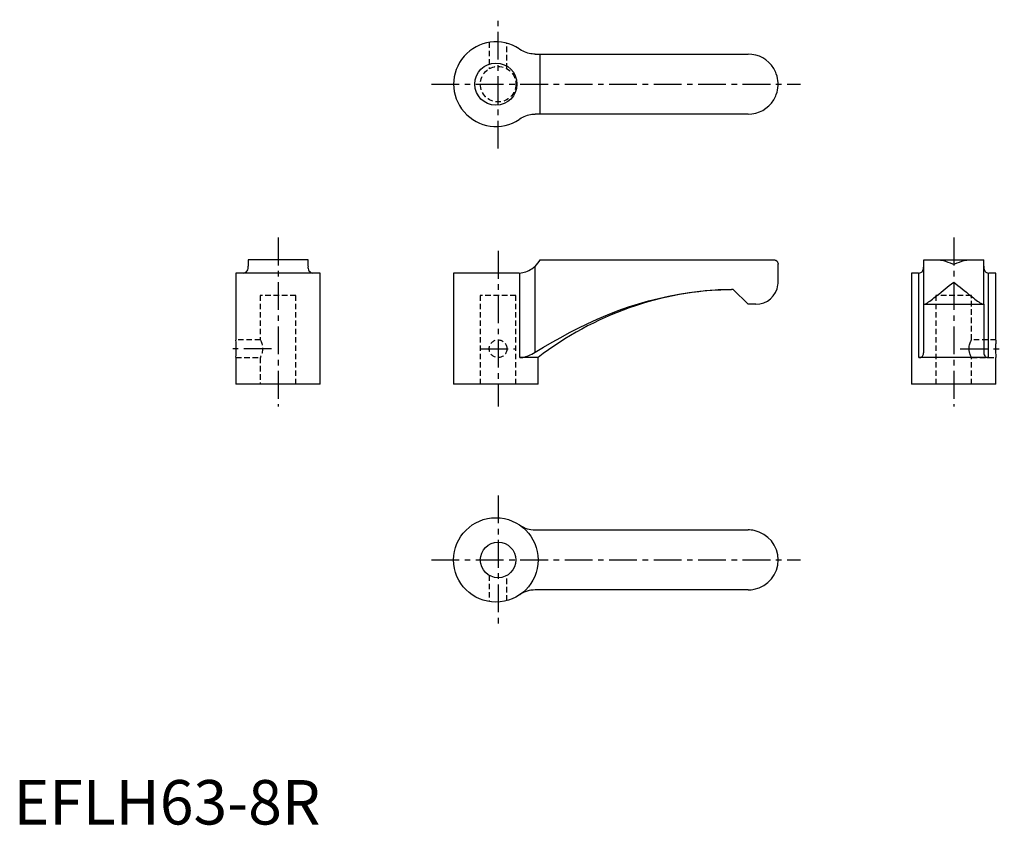
# Model space of a CAD drawing. Extents: x 1 to 223, y 0 to 181.
import ezdxf

# ---------------------------------------------------------------- set-up
doc = ezdxf.new("R2010")
doc.units = 0
doc.header["$LTSCALE"] = 5
doc.header["$MEASUREMENT"] = 0
doc.linetypes.add('CENTER', pattern=[2, 1.25, -0.25, 0.25, -0.25])
doc.linetypes.add('HIDDEN', pattern=[0.375, 0.25, -0.125])
doc.layers.get('0').update_dxf_attribs({"linetype": 'CONTINUOUS'})
doc.layers.add('1', color=1, linetype='CENTER')
doc.layers.add('2', color=2, linetype='HIDDEN')
doc.styles.add('Standard1', font='arial.ttf')

msp = doc.modelspace()

# ---------------------------------------------------------------- linework, layer by layer
for p, q in [((113.9, 174.31), (113.75, 174.42)), ((117.31, 173.25), (165.25, 173.25)), ((118.5, 159.75), (118.5, 173.25)), ((165.25, 159.75), (117.31, 159.75)), ((113.75, 158.58), (113.9, 158.69)), ((52.75, 127), (52.75, 125.53)), ((66.25, 127), (52.75, 127)), ((66.25, 125.53), (66.25, 127)), ((118.5, 127), (171, 127)), ((204.75, 127), (218.25, 127)), ((204.75, 117), (204.75, 127)), ((218.25, 117), (218.25, 127)), ((117.31, 106.21), (117.31, 125.53)), ((172, 122), (172, 126)), ((50, 124), (50, 108.94)), ((69, 124), (50, 124)), ((69, 99), (69, 124)), ((113.75, 124), (99, 124)), ((99, 124), (99, 99)), ((113.75, 124), (113.9, 124.01)), ((113.9, 105), (113.9, 124.01)), ((203.58, 124), (202, 124)), ((202, 124), (202, 99)), ((203.58, 124), (203.69, 124.01)), ((203.69, 105), (203.69, 124.01)), ((219.31, 124.01), (219.42, 124)), ((219.31, 105), (219.31, 124.01)), ((221, 124), (219.42, 124)), ((221, 108.94), (221, 124)), ((161.49, 120.33), (161.5, 120.32)), ((165.25, 117), (161.92, 120.33)), ((167, 117), (165.25, 117)), ((204.75, 117), (218.25, 117)), ((204.75, 106.21), (204.75, 116.99)), ((218.25, 117), (218.25, 106.21)), ((50, 105.07), (50, 99)), ((118, 105), (113.9, 105)), ((118, 99), (118, 105)), ((219.31, 105), (203.69, 105)), ((221, 99), (221, 105.06)), ((69, 99), (50, 99)), ((118, 99), (99, 99)), ((221, 99), (202, 99)), ((117.31, 66.25), (165.25, 66.25)), ((165.25, 52.75), (117.31, 52.75))]:
    msp.add_line(p, q)
for points in [[(117.31, 173.25), (117.02, 173.26), (116.7, 173.28), (116.37, 173.33), (116.02, 173.39), (115.67, 173.48), (115.33, 173.59), (114.97, 173.73), (114.61, 173.89), (114.25, 174.09), (113.9, 174.31)], [(172, 166.5), (172, 166.52), (171.99, 166.78), (171.95, 167.29), (171.87, 167.79), (171.75, 168.31), (171.59, 168.82), (171.47, 169.13), (171.33, 169.43), (171.17, 169.74), (171, 170.04)], [(171, 162.96), (171.17, 163.26), (171.32, 163.55), (171.46, 163.86), (171.59, 164.18), (171.75, 164.68), (171.87, 165.18), (171.95, 165.7), (171.99, 166.22), (172, 166.48), (172, 166.5)], [(113.9, 158.69), (114.22, 158.89), (114.55, 159.08), (114.9, 159.24), (115.25, 159.38), (115.59, 159.5), (115.93, 159.59), (116.28, 159.66), (116.61, 159.71), (116.97, 159.74), (117.31, 159.75)], [(171, 127), (171.17, 126.99), (171.32, 126.95), (171.46, 126.89), (171.59, 126.81), (171.75, 126.66), (171.87, 126.49), (171.95, 126.31), (171.99, 126.11), (172, 126.01), (172, 126)], [(207.96, 127), (208.26, 126.99), (208.55, 126.95), (208.86, 126.89), (209.18, 126.81), (209.68, 126.66), (210.18, 126.49), (210.7, 126.31), (211.22, 126.11), (211.48, 126.01), (211.5, 126)], [(211.5, 126), (211.52, 126.01), (211.78, 126.11), (212.29, 126.3), (212.79, 126.48), (213.31, 126.66), (213.82, 126.81), (214.13, 126.88), (214.43, 126.94), (214.74, 126.98), (215.04, 127)], [(113.9, 124.01), (114.22, 124.05), (114.55, 124.12), (114.9, 124.2), (115.25, 124.31), (115.59, 124.44), (115.93, 124.59), (116.28, 124.78), (116.61, 124.98), (116.97, 125.24), (117.31, 125.53)], [(203.69, 124.01), (203.89, 124.05), (204.08, 124.12), (204.24, 124.2), (204.38, 124.31), (204.5, 124.44), (204.59, 124.59), (204.66, 124.78), (204.71, 124.98), (204.74, 125.24), (204.75, 125.53)], [(218.25, 125.53), (218.26, 125.28), (218.28, 125.04), (218.33, 124.83), (218.39, 124.64), (218.48, 124.48), (218.59, 124.34), (218.73, 124.22), (218.89, 124.13), (219.09, 124.06), (219.31, 124.01)], [(204.89, 117), (205, 117.02), (205.12, 117.06), (205.26, 117.13), (205.42, 117.23), (205.61, 117.35), (205.86, 117.52), (206.13, 117.71), (206.43, 117.94), (206.75, 118.18), (207.04, 118.41), (207.34, 118.64), (207.65, 118.89), (208.15, 119.28), (208.66, 119.69), (209.11, 120.06), (209.57, 120.43), (210.03, 120.81), (210.51, 121.2), (211, 121.59), (211.49, 121.99), (211.5, 122)], [(211.5, 122), (211.51, 121.99), (211.99, 121.6), (212.46, 121.22), (212.93, 120.84), (213.4, 120.45), (213.88, 120.07), (214.34, 119.69), (214.84, 119.29), (215.32, 118.91), (215.64, 118.65), (215.95, 118.41), (216.25, 118.18), (216.56, 117.94), (216.86, 117.72), (217.14, 117.52), (217.39, 117.35), (217.57, 117.23), (217.73, 117.14), (217.88, 117.07), (218, 117.02), (218.11, 117)], [(117.31, 106.21), (119.24, 107.33), (121.16, 108.45), (123.1, 109.55), (125.05, 110.62), (127.03, 111.65), (129.03, 112.63), (131.32, 113.67), (133.63, 114.65), (135.98, 115.56), (138.36, 116.4), (140.58, 117.1), (142.82, 117.74), (145.07, 118.31), (147.35, 118.81), (149.63, 119.25), (151.99, 119.61), (154.35, 119.91), (156.73, 120.13), (159.11, 120.27), (161.49, 120.33)], [(221, 108.94), (220.99, 108.83), (220.98, 108.66), (220.96, 108.46), (220.94, 108.21), (220.91, 107.93), (220.9, 107.61), (220.88, 107.29), (220.88, 106.95), (220.89, 106.62), (220.9, 106.3), (220.92, 106), (220.94, 105.72), (220.97, 105.48), (220.99, 105.28), (221, 105.14), (221, 105.06)], [(113.9, 105), (114.21, 105.01), (114.54, 105.06), (114.88, 105.13), (115.22, 105.23), (115.56, 105.35), (115.89, 105.48), (116.23, 105.63), (116.57, 105.8), (116.94, 106), (117.31, 106.21)], [(203.69, 105), (203.89, 105.01), (204.07, 105.06), (204.23, 105.13), (204.37, 105.23), (204.49, 105.35), (204.58, 105.48), (204.65, 105.63), (204.7, 105.8), (204.74, 106), (204.75, 106.21)], [(218.25, 106.21), (218.26, 105.99), (218.3, 105.78), (218.37, 105.59), (218.47, 105.41), (218.56, 105.29), (218.68, 105.19), (218.82, 105.1), (218.98, 105.04), (219.14, 105.01), (219.31, 105)]]:
    msp.add_lwpolyline(points)
for centre, radius in [((108.5, 166.5), 4.75), ((108.5, 59.5), 9.5), ((109, 59.5), 4)]:
    msp.add_circle(centre, radius)
for centre, radius, start, end in [((108.5, 166.5), 9.5, 56.4523, 303.5477), ((165.25, 166.5), 6.75, 31.5863, 90), ((165.25, 166.5), 6.75, 270, 328.4137), ((113.29, 129.98), 6, 312.0695, 330.1913), ((51.5, 125.28), 1.28, 278.429, 11.3865), ((67.49, 125.27), 1.27, 168.2128, 261.9717), ((167, 122), 5, 352.385, 0.003), ((162.75, 47.36), 72.97, 90.9863, 127.8287), ((163.28, 47.35), 73, 91.0681, 91.3971), ((167, 122), 5, 270, 352.385), ((32.58, 107), 17.52, 353.6662, 6.3338), ((117.31, 72.25), 6, 235.344, 270), ((165.25, 59.5), 6.75, 78.2416, 90), ((165.25, 59.5), 6.75, 0, 78.2416), ((165.25, 59.5), 6.75, 281.7584, 0), ((117.31, 46.75), 6, 90, 124.656), ((165.25, 59.5), 6.75, 270, 281.7584)]:
    msp.add_arc(centre, radius, start, end)
at = {"layer": '1'}
for p, q in [((109, 152.01), (109, 180.99)), ((94, 166.5), (177, 166.5)), ((59.5, 132), (59.5, 94)), ((211.5, 132), (211.5, 94)), ((109, 129), (109, 94)), ((58.04, 107), (48.12, 107)), ((105, 107), (113, 107)), ((212.96, 107), (222.88, 107)), ((109, 73.99), (109, 45.01)), ((94, 59.5), (177, 59.5))]:
    msp.add_line(p, q, dxfattribs=at)
at = {"layer": '2'}
for p, q in [((107, 175.88), (107, 169.96)), ((111, 169.96), (111, 175.67)), ((63.5, 119), (55.5, 119)), ((55.5, 119), (55.5, 109)), ((63.5, 99), (63.5, 119)), ((105, 119), (105, 99)), ((113, 119), (105, 119)), ((113, 99), (113, 119)), ((215.5, 119), (207.5, 119)), ((207.5, 119), (207.5, 99)), ((215.5, 109), (215.5, 119)), ((55.5, 109), (50, 109)), ((221, 109), (215.5, 109)), ((50, 105), (55.5, 105)), ((55.5, 105.01), (55.5, 99)), ((215.5, 105), (221, 105)), ((215.5, 99), (215.5, 105)), ((107, 56.03), (107, 50.12)), ((111, 50.33), (111, 56.03))]:
    msp.add_line(p, q, dxfattribs=at)
at = {"layer": '2', "flags": 128}
msp.add_lwpolyline([(55.5, 109), (55.51, 108.98), (55.55, 108.9), (55.6, 108.79), (55.67, 108.62), (55.76, 108.42), (55.84, 108.17), (55.93, 107.87), (55.99, 107.54), (56.03, 107.21), (56.03, 106.87), (56.01, 106.58), (55.96, 106.29), (55.9, 106.03), (55.83, 105.78), (55.74, 105.54), (55.65, 105.33), (55.58, 105.16), (55.53, 105.05), (55.5, 105), (55.5, 105.01)], dxfattribs=at)
at = {"layer": '2'}
msp.add_lwpolyline([(215.5, 105), (215.5, 105), (215.49, 105.01), (215.47, 105.06), (215.42, 105.16), (215.36, 105.3), (215.28, 105.48), (215.2, 105.71), (215.11, 105.99), (215.07, 106.14), (215.03, 106.3), (215, 106.47), (214.98, 106.65), (214.96, 106.96), (214.97, 107.13), (214.98, 107.29), (215.01, 107.58), (215.07, 107.85), (215.14, 108.11), (215.22, 108.35), (215.31, 108.58), (215.35, 108.68), (215.39, 108.77), (215.42, 108.84), (215.45, 108.9), (215.47, 108.95), (215.49, 108.98), (215.5, 109)], dxfattribs=at)
for centre, radius in [((109, 166.5), 4), ((109, 107), 2)]:
    msp.add_circle(centre, radius, dxfattribs=at)

# ---------------------------------------------------------------- texts
at = {"color": 3, "style": 'Standard1'}
msp.add_text('EFLH63-8R', height=10, dxfattribs=at).set_placement((0, 0))

doc.saveas('drawing.dxf')
